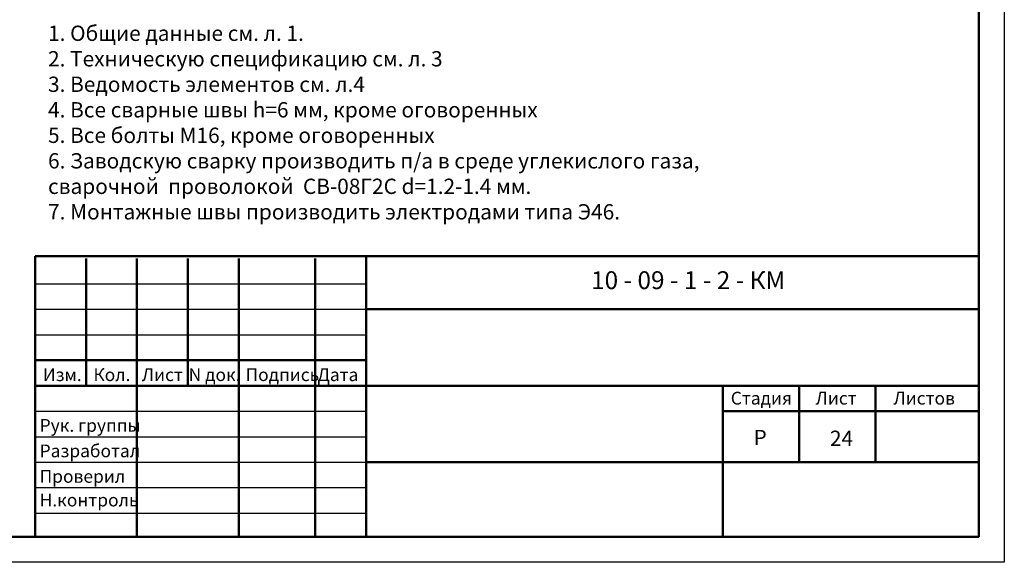
# Model space of a CAD drawing. Extents: x -51284 to -50864, y -84005 to -83708.
# Drawn here: x -51057 to -50864, y -84005 to -83899 of the extents above; entities that cross this region are included whole.
import ezdxf

# ---------------------------------------------------------------- set-up
doc = ezdxf.new("R2010")
doc.units = 0
doc.layers.add('of-рамка', color=146, linetype='CONTINUOUS')
doc.styles.add('SPECIF', font='ARIALN.TTF')
doc.styles.get("Standard").update_dxf_attribs({"font": 'TIMES.TTF', "height": 3})

msp = doc.modelspace()

# ---------------------------------------------------------------- linework, layer by layer
at = {"layer": 'of-рамка', "lineweight": 50, "ltscale": 2}
for p, q in [((-51043.98, -83970.59), (-51043.98, -83945.63)), ((-51033.99, -84000.2), (-51033.99, -83945.63)), ((-51024.01, -83970.59), (-51024.01, -83945.63)), ((-51014.02, -84000.2), (-51014.02, -83945.63)), ((-50999.04, -84000.2), (-50999.04, -83945.63)), ((-51053.97, -83965.6), (-50989.06, -83965.6)), ((-50904.18, -83985.57), (-50904.18, -83970.59)), ((-50889.2, -83985.57), (-50889.2, -83970.59)), ((-50919.16, -83975.59), (-50869.23, -83975.59))]:
    msp.add_line(p, q, dxfattribs=at)
at = {"layer": 'of-рамка'}
for p, q in [((-51053.97, -83950.62), (-50989.06, -83950.62)), ((-51053.97, -83955.61), (-50989.06, -83955.61)), ((-51053.97, -83960.61), (-50989.06, -83960.61)), ((-51053.97, -83975.59), (-50989.06, -83975.59)), ((-51053.97, -83980.58), (-50989.06, -83980.58)), ((-51053.97, -83985.57), (-50989.06, -83985.57)), ((-51053.97, -83990.56), (-50989.06, -83990.56)), ((-51053.97, -83995.56), (-50989.06, -83995.56))]:
    msp.add_line(p, q, dxfattribs=at)
at = {"layer": 'of-рамка', "linetype": 'Continuous', "lineweight": 25}
msp.add_lwpolyline([(-51283.97, -83708.2), (-50863.97, -83708.2), (-50863.97, -84005.2), (-51283.97, -84005.2)], close=True, dxfattribs=at)
at = {"layer": 'of-рамка', "lineweight": 50, "ltscale": 2}
msp.add_lwpolyline([(-51263.97, -83713.2), (-50868.97, -83713.2), (-50868.97, -84000.2), (-51263.97, -84000.2)], close=True, dxfattribs=at)
for points in [[(-51053.97, -83945.2), (-50868.97, -83945.2)], [(-51053.97, -83945.2), (-51053.97, -84000.2)], [(-50989.06, -83945.2), (-50989.06, -84000.2)], [(-50989.06, -83955.61), (-50868.97, -83955.61)], [(-51053.97, -83970.61), (-50868.97, -83970.61)], [(-50919.16, -83970.61), (-50919.16, -84000.2)], [(-50989.06, -83985.57), (-50868.97, -83985.57)]]:
    msp.add_lwpolyline(points, dxfattribs=at)
at = {"layer": 'of-рамка', "ltscale": 2}
for points in [[(-50868.97, -83945.2), (-50868.97, -84000.2)], [(-51053.97, -84000.2), (-50868.97, -84000.2)]]:
    msp.add_lwpolyline(points, dxfattribs=at)

# ---------------------------------------------------------------- texts
at = {"layer": 'of-рамка'}
for s, height, p in [('10 - 09 - 1 - 2 - КМ', 3.5, (-50944.97, -83951.65)), ('Изм.', 2.5, (-51052.44, -83969.68)), ('Кол.', 2.5, (-51042.53, -83969.68)), ('Лист', 2.5, (-51033.04, -83969.68)), ('N док.', 2.5, (-51023.86, -83969.68)), ('Подпись', 2.5, (-51012.7, -83969.68)), ('Дата', 2.5, (-50998.61, -83969.68)), ('Стадия', 2.5, (-50917.59, -83974.28)), ('Лист', 2.5, (-50900.96, -83974.28)), ('Листов', 2.5, (-50885.69, -83974.28)), ('Рук. группы', 2.5, (-51053.07, -83979.62)), ('Разработал', 2.5, (-51053.07, -83984.61)), ('Проверил', 2.5, (-51053.07, -83989.61)), ('Н.контроль', 2.5, (-51053.07, -83994.25))]:
    msp.add_text(s, height=height, dxfattribs=at).set_placement(p)
at = {"layer": 'of-рамка', "ltscale": 20, "style": 'SPECIF'}
for s, p in [('Р', (-50913.13, -83982.24)), ('24', (-50898.15, -83982.4))]:
    msp.add_text(s, height=3, dxfattribs=at).set_placement(p)
at = {"layer": 'of-рамка', "insert": (-51051.43, -83900), "char_height": 3, "width": 182.4663, "attachment_point": 1}
msp.add_mtext('1. Общие данные см. л. 1.\\P2. Техническую спецификацию см. л. 3\\P3. Ведомость элементов см. л.4\\P4. Все сварные швы h=6 мм, кроме оговоренных\\P5. Все болты М16, кроме оговоренных\\P6. Заводскую сварку производить п/а в среде углекислого газа,      \\Pсварочной  проволокой  СВ-08Г2С d=1.2-1.4 мм.  \\P7. Монтажные швы производить электродами типа Э46. \\P\\P\\P ', dxfattribs=at)

doc.saveas('drawing.dxf')
